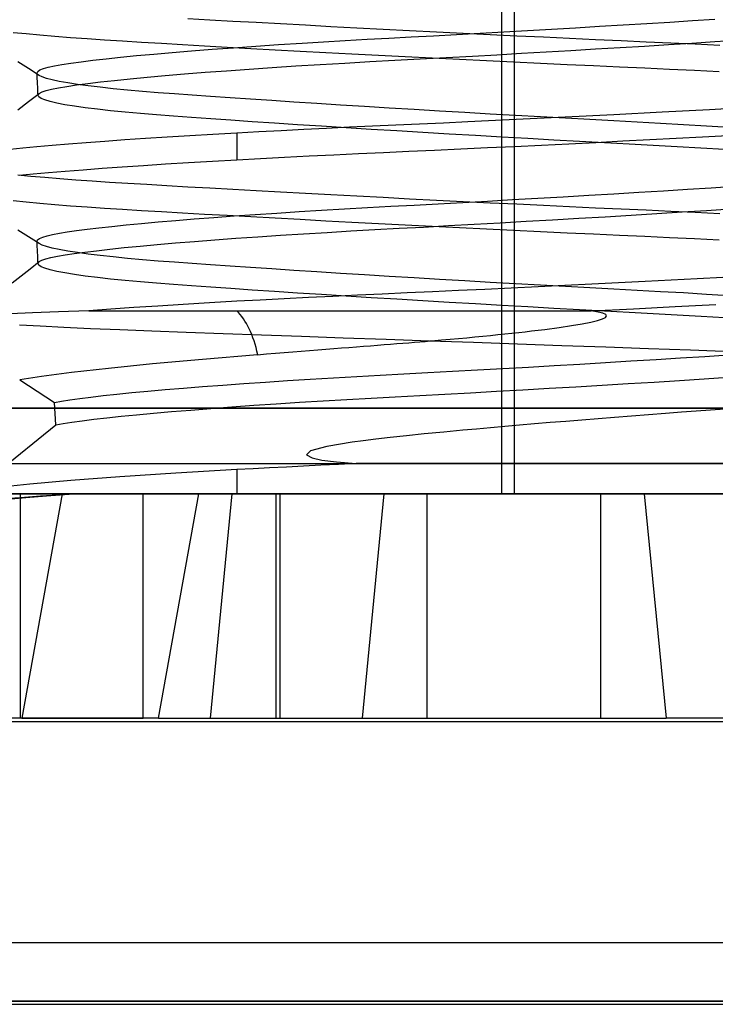
# Model space of a CAD drawing. Units: millimetres. Extents: x -61 to 59, y -15 to 60.
# Drawn here: x -25 to -19, y 5 to 14 of the extents above; entities that cross this region are included whole.
import ezdxf

# ---------------------------------------------------------------- set-up
doc = ezdxf.new("R2010")
doc.units = ezdxf.units.MM
doc.layers.add('MAIN-1', color=7, linetype='Continuous')
doc.layers.add('MAIN-2', color=7, linetype='Continuous')

msp = doc.modelspace()

# ---------------------------------------------------------------- linework, layer by layer
at = {"layer": 'MAIN-1'}
for p, q in [((-47.5667, 4.9753), (45.4203, 4.9753)), ((-46.8037, 4.9487), (44.6572, 4.9487))]:
    msp.add_line(p, q, dxfattribs=at)
at = {"layer": 'MAIN-2'}
for p, q in [((-21.1857, 17.7545), (-21.1857, 9.4995)), ((-21.0732, 17.7545), (-21.0732, 9.4995)), ((-21.0732, 17.7545), (-21.0732, 9.4995)), ((-23.9783, 13.7364), (-23.7828, 13.7252)), ((-23.7828, 13.7252), (-23.5799, 13.7137)), ((-23.5799, 13.7137), (-23.37, 13.7021)), ((-23.37, 13.7021), (-23.1538, 13.6902)), ((-20.1008, 13.679), (-19.8915, 13.6917)), ((-19.8915, 13.6917), (-19.6852, 13.7044)), ((-19.6852, 13.7044), (-19.4829, 13.7171)), ((-19.4829, 13.7171), (-19.2852, 13.7296)), ((-25.4204, 13.5979), (-25.5347, 13.6097)), ((-23.1538, 13.6902), (-22.932, 13.6782)), ((-22.932, 13.6782), (-22.7053, 13.6662)), ((-22.7053, 13.6662), (-22.4744, 13.6541)), ((-22.4744, 13.6541), (-22.2402, 13.642)), ((-22.2402, 13.642), (-22.0036, 13.6299)), ((-22.0036, 13.6299), (-21.7652, 13.6179)), ((-21.7652, 13.6179), (-21.5261, 13.606)), ((-21.5847, 13.5936), (-21.3764, 13.6051)), ((-21.5261, 13.606), (-21.287, 13.5943)), ((-21.3764, 13.6051), (-21.1656, 13.6169)), ((-21.1656, 13.6169), (-20.953, 13.6289)), ((-20.953, 13.6289), (-20.7394, 13.6412)), ((-20.7394, 13.6412), (-20.5256, 13.6537)), ((-20.5256, 13.6537), (-20.3125, 13.6663)), ((-20.3125, 13.6663), (-20.1008, 13.679)), ((-25.2968, 13.5864), (-25.4204, 13.5979)), ((-25.1645, 13.5751), (-25.2968, 13.5864)), ((-25.0242, 13.5641), (-25.1645, 13.5751)), ((-24.8764, 13.5535), (-25.0242, 13.5641)), ((-24.7221, 13.5432), (-24.8764, 13.5535)), ((-24.5615, 13.5332), (-24.7221, 13.5432)), ((-24.3924, 13.5229), (-24.5615, 13.5332)), ((-24.2142, 13.5124), (-24.3924, 13.5229)), ((-23.1705, 13.5033), (-22.9612, 13.5167)), ((-22.9612, 13.5167), (-22.7706, 13.5283)), ((-22.7706, 13.5283), (-22.5777, 13.5396)), ((-22.5777, 13.5396), (-22.3831, 13.5506)), ((-22.3831, 13.5506), (-22.1877, 13.5612)), ((-22.1877, 13.5612), (-21.9909, 13.5716)), ((-21.9909, 13.5716), (-21.7897, 13.5824)), ((-21.7897, 13.5824), (-21.5847, 13.5936)), ((-21.287, 13.5943), (-21.0488, 13.5828)), ((-21.0488, 13.5828), (-20.8122, 13.5715)), ((-20.8122, 13.5715), (-20.578, 13.5605)), ((-20.578, 13.5605), (-20.347, 13.5498)), ((-20.347, 13.5498), (-20.1199, 13.5394)), ((-20.1199, 13.5394), (-19.8972, 13.5293)), ((-19.8972, 13.5293), (-19.6778, 13.5194)), ((-19.6986, 13.5037), (-19.4898, 13.5168)), ((-19.6778, 13.5194), (-19.4589, 13.5091)), ((-19.4898, 13.5168), (-19.2858, 13.5297)), ((-19.2858, 13.5297), (-19.0877, 13.5426)), ((-24.2838, 13.419), (-24.1202, 13.4332)), ((-24.0273, 13.5015), (-24.2142, 13.5124)), ((-24.1202, 13.4332), (-23.9466, 13.4474)), ((-23.8321, 13.4903), (-24.0273, 13.5015)), ((-23.9466, 13.4474), (-23.7639, 13.4616)), ((-23.6291, 13.4788), (-23.8321, 13.4903)), ((-23.7639, 13.4616), (-23.573, 13.4757)), ((-23.4188, 13.4671), (-23.6291, 13.4788)), ((-23.573, 13.4757), (-23.3748, 13.4896)), ((-23.2019, 13.4552), (-23.4188, 13.4671)), ((-23.3748, 13.4896), (-23.1705, 13.5033)), ((-22.979, 13.4432), (-23.2019, 13.4552)), ((-22.7509, 13.431), (-22.979, 13.4432)), ((-22.5184, 13.4188), (-22.7509, 13.431)), ((-21.007, 13.4258), (-20.7869, 13.4384)), ((-20.7869, 13.4384), (-20.5664, 13.4512)), ((-20.5664, 13.4512), (-20.3464, 13.4642)), ((-20.3464, 13.4642), (-20.1279, 13.4774)), ((-20.1279, 13.4774), (-19.9116, 13.4905)), ((-19.9116, 13.4905), (-19.6986, 13.5037)), ((-19.4589, 13.5091), (-19.2411, 13.4985)), ((-25.3995, 13.2889), (-25.4936, 13.3486)), ((-25.022, 13.338), (-24.9299, 13.3507)), ((-24.9299, 13.3507), (-24.8251, 13.3638)), ((-24.8251, 13.3638), (-24.7078, 13.3772)), ((-24.7078, 13.3772), (-24.5782, 13.3909)), ((-24.5782, 13.3909), (-24.4367, 13.4049)), ((-24.4367, 13.4049), (-24.2838, 13.419)), ((-22.5798, 13.3393), (-22.358, 13.3518)), ((-22.2822, 13.4065), (-22.5184, 13.4188)), ((-22.358, 13.3518), (-22.1352, 13.3638)), ((-22.0432, 13.3943), (-22.2822, 13.4065)), ((-22.1352, 13.3638), (-21.9095, 13.3758)), ((-21.8024, 13.3821), (-22.0432, 13.3943)), ((-21.9095, 13.3758), (-21.6783, 13.3883)), ((-21.5605, 13.3701), (-21.8024, 13.3821)), ((-21.6783, 13.3883), (-21.4425, 13.4013)), ((-21.3185, 13.3582), (-21.5605, 13.3701)), ((-21.4425, 13.4013), (-21.2258, 13.4134)), ((-21.0771, 13.3464), (-21.3185, 13.3582)), ((-21.2258, 13.4134), (-21.007, 13.4258)), ((-20.8373, 13.335), (-21.0771, 13.3464)), ((-25.3054, 13.2291), (-25.3995, 13.2889)), ((-25.3232, 13.2508), (-25.3172, 13.2643)), ((-25.3172, 13.2643), (-25.2982, 13.2773)), ((-25.2982, 13.2773), (-25.2666, 13.29)), ((-25.2666, 13.29), (-25.223, 13.3023)), ((-25.223, 13.3023), (-25.168, 13.314)), ((-25.168, 13.314), (-25.1013, 13.3258)), ((-25.1013, 13.3258), (-25.022, 13.338)), ((-24.0082, 13.2418), (-23.8254, 13.2564)), ((-23.8254, 13.2564), (-23.6338, 13.2708)), ((-23.6338, 13.2708), (-23.4342, 13.2851)), ((-23.4342, 13.2851), (-23.2279, 13.2991)), ((-23.2279, 13.2991), (-23.0159, 13.3129)), ((-23.0159, 13.3129), (-22.7995, 13.3263)), ((-22.7995, 13.3263), (-22.5798, 13.3393)), ((-20.5998, 13.3237), (-20.8373, 13.335)), ((-20.3654, 13.3128), (-20.5998, 13.3237)), ((-20.1349, 13.3022), (-20.3654, 13.3128)), ((-19.9088, 13.2919), (-20.1349, 13.3022)), ((-19.6871, 13.2819), (-19.9088, 13.2919)), ((-19.4665, 13.2716), (-19.6871, 13.2819)), ((-19.2469, 13.261), (-19.4665, 13.2716)), ((-25.3226, 13.2472), (-25.3232, 13.2508)), ((-25.322, 13.2258), (-25.3232, 13.2508)), ((-25.321, 13.2437), (-25.3226, 13.2472)), ((-25.3208, 13.2008), (-25.322, 13.2258)), ((-25.3185, 13.24), (-25.321, 13.2437)), ((-25.3197, 13.1758), (-25.3208, 13.2008)), ((-25.3185, 13.1508), (-25.3197, 13.1758)), ((-25.3151, 13.2364), (-25.3185, 13.24)), ((-25.3107, 13.2328), (-25.3151, 13.2364)), ((-25.3054, 13.2291), (-25.3107, 13.2328)), ((-25.2785, 13.2158), (-25.3054, 13.2291)), ((-25.2394, 13.2024), (-25.2785, 13.2158)), ((-25.1881, 13.1889), (-25.2394, 13.2024)), ((-25.1249, 13.1755), (-25.1881, 13.1889)), ((-25.05, 13.1621), (-25.1249, 13.1755)), ((-24.8718, 13.157), (-24.7587, 13.1705)), ((-24.7587, 13.1705), (-24.6327, 13.1844)), ((-24.6327, 13.1844), (-24.494, 13.1985)), ((-24.494, 13.1985), (-24.3433, 13.2128)), ((-24.3433, 13.2128), (-24.1811, 13.2273)), ((-24.1811, 13.2273), (-24.0082, 13.2418)), ((-25.3173, 13.1258), (-25.3185, 13.1508)), ((-25.3161, 13.1008), (-25.3173, 13.1258)), ((-25.3149, 13.0757), (-25.3161, 13.1008)), ((-25.3027, 13.0687), (-25.2788, 13.0819)), ((-25.2788, 13.0819), (-25.242, 13.0947)), ((-25.242, 13.0947), (-25.1929, 13.107)), ((-25.1929, 13.107), (-25.132, 13.1189)), ((-25.132, 13.1189), (-25.0585, 13.1311)), ((-25.0585, 13.1311), (-24.9718, 13.1438)), ((-24.9639, 13.1488), (-25.05, 13.1621)), ((-24.9718, 13.1438), (-24.8718, 13.157)), ((-24.8671, 13.1357), (-24.9639, 13.1488)), ((-24.76, 13.1228), (-24.8671, 13.1357)), ((-24.6435, 13.1102), (-24.76, 13.1228)), ((-24.5181, 13.0979), (-24.6435, 13.1102)), ((-24.3847, 13.0859), (-24.5181, 13.0979)), ((-24.244, 13.0744), (-24.3847, 13.0859)), ((-25.493, 12.9209), (-25.3979, 12.9948)), ((-25.3979, 12.9948), (-25.3027, 13.0687)), ((-25.3137, 13.0507), (-25.3149, 13.0757)), ((-25.3137, 13.0507), (-25.3135, 13.0538)), ((-25.3066, 13.0372), (-25.3137, 13.0507)), ((-25.3135, 13.0538), (-25.3127, 13.0568)), ((-25.3127, 13.0568), (-25.3112, 13.0598)), ((-25.3112, 13.0598), (-25.309, 13.0628)), ((-25.309, 13.0628), (-25.3062, 13.0657)), ((-25.2863, 13.0235), (-25.3066, 13.0372)), ((-25.3062, 13.0657), (-25.3027, 13.0687)), ((-25.2529, 13.0096), (-25.2863, 13.0235)), ((-25.2062, 12.9956), (-25.2529, 13.0096)), ((-25.1466, 12.9816), (-25.2062, 12.9956)), ((-24.0969, 13.0633), (-24.244, 13.0744)), ((-23.9418, 13.0522), (-24.0969, 13.0633)), ((-23.7773, 13.0406), (-23.9418, 13.0522)), ((-23.6038, 13.0287), (-23.7773, 13.0406)), ((-23.4218, 13.0163), (-23.6038, 13.0287)), ((-23.2316, 13.0037), (-23.4218, 13.0163)), ((-23.0341, 12.9908), (-23.2316, 13.0037)), ((-22.8299, 12.9776), (-23.0341, 12.9908)), ((-25.0742, 12.9676), (-25.1466, 12.9816)), ((-24.9896, 12.9538), (-25.0742, 12.9676)), ((-24.8931, 12.9401), (-24.9896, 12.9538)), ((-24.7854, 12.9266), (-24.8931, 12.9401)), ((-24.6672, 12.9134), (-24.7854, 12.9266)), ((-24.5393, 12.9005), (-24.6672, 12.9134)), ((-22.6198, 12.9643), (-22.8299, 12.9776)), ((-22.4047, 12.9509), (-22.6198, 12.9643)), ((-22.1854, 12.9374), (-22.4047, 12.9509)), ((-21.9629, 12.924), (-22.1854, 12.9374)), ((-21.7382, 12.9106), (-21.9629, 12.924)), ((-21.5122, 12.8973), (-21.7382, 12.9106)), ((-19.3322, 12.922), (-19.7525, 12.8999)), ((-18.9268, 12.9438), (-19.3322, 12.922)), ((-24.4025, 12.8881), (-24.5393, 12.9005)), ((-24.2578, 12.876), (-24.4025, 12.8881)), ((-24.106, 12.8645), (-24.2578, 12.876)), ((-23.9458, 12.8529), (-24.106, 12.8645)), ((-23.7755, 12.8409), (-23.9458, 12.8529)), ((-23.5954, 12.8284), (-23.7755, 12.8409)), ((-23.4061, 12.8155), (-23.5954, 12.8284)), ((-23.2081, 12.8024), (-23.4061, 12.8155)), ((-21.484, 12.8144), (-21.7015, 12.8043)), ((-21.2861, 12.8842), (-21.5122, 12.8973)), ((-21.0537, 12.8349), (-21.484, 12.8144)), ((-21.0606, 12.8714), (-21.2861, 12.8842)), ((-20.8368, 12.8588), (-21.0606, 12.8714)), ((-20.6183, 12.8561), (-21.0537, 12.8349)), ((-20.6156, 12.8465), (-20.8368, 12.8588)), ((-20.1829, 12.8779), (-20.6183, 12.8561)), ((-20.3978, 12.8346), (-20.6156, 12.8465)), ((-20.1842, 12.8232), (-20.3978, 12.8346)), ((-19.9755, 12.8121), (-20.1842, 12.8232)), ((-19.7525, 12.8999), (-20.1829, 12.8779)), ((-23.1484, 12.7362), (-23.3475, 12.7257)), ((-23.0022, 12.7889), (-23.2081, 12.8024)), ((-22.9468, 12.7465), (-23.1484, 12.7362)), ((-22.7892, 12.7752), (-23.0022, 12.7889)), ((-22.7433, 12.7565), (-22.9468, 12.7465)), ((-22.57, 12.7613), (-22.7892, 12.7752)), ((-22.5386, 12.7662), (-22.7433, 12.7565)), ((-22.3456, 12.7473), (-22.57, 12.7613)), ((-22.3333, 12.7756), (-22.5386, 12.7662)), ((-22.117, 12.7333), (-22.3456, 12.7473)), ((-22.1266, 12.7848), (-22.3333, 12.7756)), ((-21.9159, 12.7944), (-22.1266, 12.7848)), ((-21.8853, 12.7193), (-22.117, 12.7333)), ((-21.7015, 12.8043), (-21.9159, 12.7944)), ((-19.7688, 12.8009), (-19.9755, 12.8121)), ((-19.5629, 12.7893), (-19.7688, 12.8009)), ((-19.3589, 12.7773), (-19.5629, 12.7893)), ((-19.1576, 12.7649), (-19.3589, 12.7773)), ((-24.7181, 12.6407), (-24.8852, 12.6282)), ((-24.5416, 12.6532), (-24.7181, 12.6407)), ((-24.3565, 12.6658), (-24.5416, 12.6532)), ((-24.1632, 12.6783), (-24.3565, 12.6658)), ((-23.9628, 12.6907), (-24.1632, 12.6783)), ((-23.7559, 12.7029), (-23.9628, 12.6907)), ((-23.5435, 12.715), (-23.7559, 12.7029)), ((-23.3475, 12.7257), (-23.5435, 12.715)), ((-23.5435, 12.715), (-23.5435, 12.4773)), ((-21.6515, 12.7055), (-21.8853, 12.7193)), ((-21.4169, 12.6917), (-21.6515, 12.7055)), ((-21.1824, 12.6782), (-21.4169, 12.6917)), ((-20.9492, 12.665), (-21.1824, 12.6782)), ((-20.7184, 12.6521), (-20.9492, 12.665)), ((-20.4908, 12.6396), (-20.7184, 12.6521)), ((-20.2674, 12.6275), (-20.4908, 12.6396)), ((-20.3441, 12.6321), (-20.1032, 12.6443)), ((-20.1032, 12.6443), (-19.8643, 12.6565)), ((-19.8643, 12.6565), (-19.6281, 12.6688)), ((-19.6281, 12.6688), (-19.3955, 12.681)), ((-19.3955, 12.681), (-19.1674, 12.6932)), ((-25.4492, 12.5795), (-25.5623, 12.5679)), ((-25.3246, 12.5914), (-25.4492, 12.5795)), ((-25.1889, 12.6035), (-25.3246, 12.5914)), ((-25.0423, 12.6157), (-25.1889, 12.6035)), ((-24.8852, 12.6282), (-25.0423, 12.6157)), ((-22.2376, 12.5419), (-22.0116, 12.5522)), ((-22.0116, 12.5522), (-21.781, 12.5628)), ((-21.781, 12.5628), (-21.5466, 12.5737)), ((-21.5466, 12.5737), (-21.3091, 12.585)), ((-21.3091, 12.585), (-21.0693, 12.5964)), ((-21.0693, 12.5964), (-20.828, 12.6082)), ((-20.828, 12.6082), (-20.5859, 12.6201)), ((-20.5859, 12.6201), (-20.3441, 12.6321)), ((-20.049, 12.6158), (-20.2674, 12.6275)), ((-19.8342, 12.6043), (-20.049, 12.6158)), ((-19.6201, 12.5923), (-19.8342, 12.6043)), ((-19.4077, 12.5799), (-19.6201, 12.5923)), ((-19.1981, 12.5671), (-19.4077, 12.5799)), ((-23.9727, 12.4525), (-23.761, 12.465)), ((-23.761, 12.465), (-23.5435, 12.4773)), ((-23.5435, 12.4773), (-23.3321, 12.4888)), ((-23.3321, 12.4888), (-23.1172, 12.5001)), ((-23.1172, 12.5001), (-22.8995, 12.511)), ((-22.8995, 12.511), (-22.68, 12.5216)), ((-22.68, 12.5216), (-22.4593, 12.5319)), ((-22.4593, 12.5319), (-22.2376, 12.5419)), ((-25.2209, 12.363), (-25.0728, 12.3756)), ((-25.0728, 12.3756), (-24.9135, 12.3884)), ((-24.9135, 12.3884), (-24.7437, 12.4012)), ((-24.7437, 12.4012), (-24.564, 12.4141)), ((-24.564, 12.4141), (-24.3751, 12.4269)), ((-24.3751, 12.4269), (-24.1777, 12.4398)), ((-24.1777, 12.4398), (-23.9727, 12.4525)), ((-25.4939, 12.343), (-25.3777, 12.3315)), ((-25.4824, 12.3384), (-25.3576, 12.3506)), ((-25.3777, 12.3315), (-25.2526, 12.3203)), ((-25.3576, 12.3506), (-25.2209, 12.363)), ((-25.2526, 12.3203), (-25.1192, 12.3093)), ((-25.1192, 12.3093), (-24.9783, 12.2986)), ((-24.9783, 12.2986), (-24.8304, 12.2882)), ((-24.8304, 12.2882), (-24.6764, 12.2782)), ((-24.6764, 12.2782), (-24.5151, 12.2683)), ((-24.5151, 12.2683), (-24.3448, 12.258)), ((-24.3448, 12.258), (-24.1658, 12.2473)), ((-24.1658, 12.2473), (-23.9783, 12.2364)), ((-23.9783, 12.2364), (-23.7828, 12.2252)), ((-23.7828, 12.2252), (-23.5799, 12.2137)), ((-23.5799, 12.2137), (-23.37, 12.2021)), ((-23.37, 12.2021), (-23.1538, 12.1902)), ((-19.9611, 12.1874), (-19.7418, 12.2009)), ((-19.7418, 12.2009), (-19.5266, 12.2143)), ((-19.5266, 12.2143), (-19.3165, 12.2276)), ((-19.3165, 12.2276), (-19.1123, 12.2408)), ((-23.1538, 12.1902), (-22.932, 12.1782)), ((-22.932, 12.1782), (-22.7053, 12.1662)), ((-22.7053, 12.1662), (-22.4744, 12.1541)), ((-22.4744, 12.1541), (-22.2402, 12.142)), ((-22.2402, 12.142), (-22.0036, 12.1299)), ((-22.0036, 12.1299), (-21.7652, 12.1179)), ((-21.7652, 12.1179), (-21.5261, 12.106)), ((-21.3096, 12.1088), (-21.0858, 12.1214)), ((-21.0858, 12.1214), (-20.8604, 12.1342)), ((-20.8604, 12.1342), (-20.6342, 12.1473)), ((-20.6342, 12.1473), (-20.4083, 12.1606)), ((-20.4083, 12.1606), (-20.1836, 12.174)), ((-20.1836, 12.174), (-19.9611, 12.1874)), ((-25.4204, 12.0979), (-25.5347, 12.1097)), ((-25.2968, 12.0864), (-25.4204, 12.0979)), ((-25.1645, 12.0751), (-25.2968, 12.0864)), ((-25.0242, 12.0641), (-25.1645, 12.0751)), ((-24.8764, 12.0535), (-25.0242, 12.0641)), ((-24.7221, 12.0432), (-24.8764, 12.0535)), ((-24.5615, 12.0332), (-24.7221, 12.0432)), ((-24.3924, 12.0229), (-24.5615, 12.0332)), ((-22.9888, 12.0149), (-22.7875, 12.0273)), ((-22.7875, 12.0273), (-22.5835, 12.0393)), ((-22.5835, 12.0393), (-22.3777, 12.0509)), ((-22.3777, 12.0509), (-22.1709, 12.0621)), ((-22.1709, 12.0621), (-21.9622, 12.0732)), ((-21.9622, 12.0732), (-21.7486, 12.0846)), ((-21.7486, 12.0846), (-21.5308, 12.0965)), ((-21.5308, 12.0965), (-21.3096, 12.1088)), ((-21.5261, 12.106), (-21.287, 12.0943)), ((-21.287, 12.0943), (-21.0488, 12.0828)), ((-21.0488, 12.0828), (-20.8122, 12.0715)), ((-20.8122, 12.0715), (-20.578, 12.0605)), ((-20.578, 12.0605), (-20.347, 12.0498)), ((-20.347, 12.0498), (-20.1199, 12.0394)), ((-20.1199, 12.0394), (-19.8972, 12.0293)), ((-19.8972, 12.0293), (-19.6778, 12.0194)), ((-19.5766, 12.0113), (-19.3574, 12.0252)), ((-19.3574, 12.0252), (-19.1444, 12.0389)), ((-24.2142, 12.0124), (-24.3924, 12.0229)), ((-24.0273, 12.0015), (-24.2142, 12.0124)), ((-24.0876, 11.9359), (-23.9218, 11.9494)), ((-23.8321, 11.9903), (-24.0273, 12.0015)), ((-23.9218, 11.9494), (-23.748, 11.9628)), ((-23.6291, 11.9788), (-23.8321, 11.9903)), ((-23.748, 11.9628), (-23.5669, 11.9762)), ((-23.4188, 11.9671), (-23.6291, 11.9788)), ((-23.5669, 11.9762), (-23.3795, 11.9893)), ((-23.2019, 11.9552), (-23.4188, 11.9671)), ((-23.3795, 11.9893), (-23.1864, 12.0023)), ((-22.979, 11.9432), (-23.2019, 11.9552)), ((-23.1864, 12.0023), (-22.9888, 12.0149)), ((-22.7509, 11.931), (-22.979, 11.9432)), ((-20.9643, 11.9282), (-20.7298, 11.9417)), ((-20.7298, 11.9417), (-20.4951, 11.9554)), ((-20.4951, 11.9554), (-20.2614, 11.9693)), ((-20.2614, 11.9693), (-20.0296, 11.9833)), ((-20.0296, 11.9833), (-19.801, 11.9973)), ((-19.801, 11.9973), (-19.5766, 12.0113)), ((-19.6778, 12.0194), (-19.4589, 12.0091)), ((-19.4589, 12.0091), (-19.2411, 11.9985)), ((-25.3995, 11.7889), (-25.4936, 11.8486)), ((-24.9711, 11.8452), (-24.8775, 11.8574)), ((-24.8775, 11.8574), (-24.7725, 11.8699)), ((-24.7725, 11.8699), (-24.6564, 11.8828)), ((-24.6564, 11.8828), (-24.5294, 11.8958)), ((-24.5294, 11.8958), (-24.392, 11.9091)), ((-24.392, 11.9091), (-24.2445, 11.9225)), ((-24.2445, 11.9225), (-24.0876, 11.9359)), ((-22.5184, 11.9188), (-22.7509, 11.931)), ((-22.5266, 11.8423), (-22.3126, 11.8543)), ((-22.2822, 11.9065), (-22.5184, 11.9188)), ((-22.3126, 11.8543), (-22.0977, 11.8658)), ((-22.0432, 11.8943), (-22.2822, 11.9065)), ((-22.0977, 11.8658), (-21.8793, 11.8775)), ((-21.8024, 11.8821), (-22.0432, 11.8943)), ((-21.8793, 11.8775), (-21.6559, 11.8895)), ((-21.5605, 11.8701), (-21.8024, 11.8821)), ((-21.6559, 11.8895), (-21.4283, 11.9021)), ((-21.3185, 11.8582), (-21.5605, 11.8701)), ((-21.4283, 11.9021), (-21.1975, 11.915)), ((-21.0771, 11.8464), (-21.3185, 11.8582)), ((-21.1975, 11.915), (-20.9643, 11.9282)), ((-25.3054, 11.7291), (-25.3995, 11.7889)), ((-25.3232, 11.7508), (-25.3179, 11.7635)), ((-25.3179, 11.7635), (-25.3009, 11.7759)), ((-25.3009, 11.7759), (-25.2726, 11.788)), ((-25.2726, 11.788), (-25.2334, 11.7997)), ((-25.2334, 11.7997), (-25.1839, 11.8109)), ((-25.1839, 11.8109), (-25.1242, 11.8219)), ((-25.1242, 11.8219), (-25.0534, 11.8333)), ((-25.0534, 11.8333), (-24.9711, 11.8452)), ((-23.9192, 11.749), (-23.7388, 11.763)), ((-23.7388, 11.763), (-23.5506, 11.7768)), ((-23.5506, 11.7768), (-23.3555, 11.7905)), ((-23.3555, 11.7905), (-23.1545, 11.804)), ((-23.1545, 11.804), (-22.9486, 11.8171)), ((-22.9486, 11.8171), (-22.739, 11.8299)), ((-22.739, 11.8299), (-22.5266, 11.8423)), ((-20.8373, 11.835), (-21.0771, 11.8464)), ((-20.5998, 11.8237), (-20.8373, 11.835)), ((-20.3654, 11.8128), (-20.5998, 11.8237)), ((-20.1349, 11.8022), (-20.3654, 11.8128)), ((-19.9088, 11.7919), (-20.1349, 11.8022)), ((-19.6871, 11.7819), (-19.9088, 11.7919)), ((-19.4665, 11.7716), (-19.6871, 11.7819)), ((-19.2469, 11.761), (-19.4665, 11.7716)), ((-25.3226, 11.7472), (-25.3232, 11.7508)), ((-25.322, 11.7258), (-25.3232, 11.7508)), ((-25.321, 11.7437), (-25.3226, 11.7472)), ((-25.3208, 11.7008), (-25.322, 11.7258)), ((-25.3185, 11.74), (-25.321, 11.7437)), ((-25.3197, 11.6758), (-25.3208, 11.7008)), ((-25.3185, 11.6508), (-25.3197, 11.6758)), ((-25.3151, 11.7364), (-25.3185, 11.74)), ((-25.3107, 11.7328), (-25.3151, 11.7364)), ((-25.3054, 11.7291), (-25.3107, 11.7328)), ((-25.2785, 11.7158), (-25.3054, 11.7291)), ((-25.2394, 11.7024), (-25.2785, 11.7158)), ((-25.1881, 11.6889), (-25.2394, 11.7024)), ((-25.1249, 11.6755), (-25.1881, 11.6889)), ((-25.05, 11.6621), (-25.1249, 11.6755)), ((-24.7928, 11.6665), (-24.6751, 11.6798)), ((-24.6751, 11.6798), (-24.5456, 11.6934)), ((-24.5456, 11.6934), (-24.4047, 11.7071)), ((-24.4047, 11.7071), (-24.2529, 11.721)), ((-24.2529, 11.721), (-24.0908, 11.735)), ((-24.0908, 11.735), (-23.9192, 11.749)), ((-25.3173, 11.6258), (-25.3185, 11.6508)), ((-25.3161, 11.6008), (-25.3173, 11.6258)), ((-25.3149, 11.5757), (-25.3161, 11.6008)), ((-25.2799, 11.5814), (-25.2451, 11.5938)), ((-25.2451, 11.5938), (-25.1988, 11.6057)), ((-25.1988, 11.6057), (-25.1416, 11.6172)), ((-25.1416, 11.6172), (-25.0728, 11.6289)), ((-25.0728, 11.6289), (-24.9917, 11.641)), ((-24.9639, 11.6488), (-25.05, 11.6621)), ((-24.9917, 11.641), (-24.8984, 11.6536)), ((-24.8671, 11.6357), (-24.9639, 11.6488)), ((-24.8984, 11.6536), (-24.7928, 11.6665)), ((-24.76, 11.6228), (-24.8671, 11.6357)), ((-24.6435, 11.6102), (-24.76, 11.6228)), ((-24.5181, 11.5979), (-24.6435, 11.6102)), ((-24.3847, 11.5859), (-24.5181, 11.5979)), ((-24.244, 11.5744), (-24.3847, 11.5859)), ((-25.4648, 11.4428), (-25.3838, 11.5058)), ((-25.3838, 11.5058), (-25.3027, 11.5687)), ((-25.3137, 11.5507), (-25.3149, 11.5757)), ((-25.3137, 11.5507), (-25.3135, 11.5538)), ((-25.3066, 11.5372), (-25.3137, 11.5507)), ((-25.3135, 11.5538), (-25.3127, 11.5568)), ((-25.3127, 11.5568), (-25.3112, 11.5598)), ((-25.3112, 11.5598), (-25.309, 11.5628)), ((-25.309, 11.5628), (-25.3062, 11.5657)), ((-25.2863, 11.5235), (-25.3066, 11.5372)), ((-25.3062, 11.5657), (-25.3027, 11.5687)), ((-25.3027, 11.5687), (-25.2799, 11.5814)), ((-25.2529, 11.5096), (-25.2863, 11.5235)), ((-25.2062, 11.4956), (-25.2529, 11.5096)), ((-24.0969, 11.5633), (-24.244, 11.5744)), ((-23.9418, 11.5522), (-24.0969, 11.5633)), ((-23.7773, 11.5406), (-23.9418, 11.5522)), ((-23.6038, 11.5287), (-23.7773, 11.5406)), ((-23.4218, 11.5163), (-23.6038, 11.5287)), ((-23.2316, 11.5037), (-23.4218, 11.5163)), ((-23.0341, 11.4908), (-23.2316, 11.5037)), ((-25.5459, 11.3799), (-25.4648, 11.4428)), ((-25.1466, 11.4816), (-25.2062, 11.4956)), ((-25.0742, 11.4676), (-25.1466, 11.4816)), ((-24.9895, 11.4538), (-25.0742, 11.4676)), ((-24.893, 11.4401), (-24.9895, 11.4538)), ((-24.7853, 11.4266), (-24.893, 11.4401)), ((-24.6671, 11.4134), (-24.7853, 11.4266)), ((-24.5392, 11.4005), (-24.6671, 11.4134)), ((-22.8299, 11.4776), (-23.0341, 11.4908)), ((-22.6198, 11.4643), (-22.8299, 11.4776)), ((-22.4047, 11.4509), (-22.6198, 11.4643)), ((-22.1854, 11.4374), (-22.4047, 11.4509)), ((-21.9629, 11.424), (-22.1854, 11.4374)), ((-21.7382, 11.4106), (-21.9629, 11.424)), ((-21.5122, 11.3973), (-21.7382, 11.4106)), ((-19.4412, 11.4162), (-19.672, 11.4041)), ((-19.2145, 11.4282), (-19.4412, 11.4162)), ((-24.4025, 11.3881), (-24.5392, 11.4005)), ((-24.2577, 11.376), (-24.4025, 11.3881)), ((-24.1059, 11.3645), (-24.2577, 11.376)), ((-23.9457, 11.3529), (-24.1059, 11.3645)), ((-23.7754, 11.3409), (-23.9457, 11.3529)), ((-23.5953, 11.3284), (-23.7754, 11.3409)), ((-23.4059, 11.3155), (-23.5953, 11.3284)), ((-21.2861, 11.3842), (-21.5122, 11.3973)), ((-21.0977, 11.3328), (-21.3343, 11.3215)), ((-21.0606, 11.3714), (-21.2861, 11.3842)), ((-20.8594, 11.3443), (-21.0977, 11.3328)), ((-20.8368, 11.3588), (-21.0606, 11.3714)), ((-20.6203, 11.356), (-20.8594, 11.3443)), ((-20.6156, 11.3465), (-20.8368, 11.3588)), ((-20.3812, 11.3679), (-20.6203, 11.356)), ((-20.3978, 11.3346), (-20.6156, 11.3465)), ((-20.1842, 11.3232), (-20.3978, 11.3346)), ((-20.1429, 11.3799), (-20.3812, 11.3679)), ((-19.9755, 11.3121), (-20.1842, 11.3232)), ((-19.9062, 11.392), (-20.1429, 11.3799)), ((-19.672, 11.4041), (-19.9062, 11.392)), ((-23.2079, 11.3023), (-23.4059, 11.3155)), ((-23.121, 11.2376), (-23.334, 11.2264)), ((-23.002, 11.2889), (-23.2079, 11.3023)), ((-22.9053, 11.2485), (-23.121, 11.2376)), ((-22.789, 11.2752), (-23.002, 11.2889)), ((-22.6876, 11.2591), (-22.9053, 11.2485)), ((-22.5698, 11.2613), (-22.789, 11.2752)), ((-22.4687, 11.2694), (-22.6876, 11.2591)), ((-22.3454, 11.2473), (-22.5698, 11.2613)), ((-22.2493, 11.2793), (-22.4687, 11.2694)), ((-22.1168, 11.2333), (-22.3454, 11.2473)), ((-22.0266, 11.2894), (-22.2493, 11.2793)), ((-21.7994, 11.2998), (-22.0266, 11.2894)), ((-21.5684, 11.3105), (-21.7994, 11.2998)), ((-21.3343, 11.3215), (-21.5684, 11.3105)), ((-19.7688, 11.3009), (-19.9755, 11.3121)), ((-19.5629, 11.2893), (-19.7688, 11.3009)), ((-19.3589, 11.2773), (-19.5629, 11.2893)), ((-19.1576, 11.2649), (-19.3589, 11.2773)), ((-24.462, 11.1587), (-24.667, 11.1444)), ((-24.2459, 11.173), (-24.462, 11.1587)), ((-24.02, 11.1872), (-24.2459, 11.173)), ((-23.7854, 11.2012), (-24.02, 11.1872)), ((-23.5435, 11.215), (-23.7854, 11.2012)), ((-23.334, 11.2264), (-23.5435, 11.215)), ((-21.8851, 11.2193), (-22.1168, 11.2333)), ((-21.6513, 11.2054), (-21.8851, 11.2193)), ((-21.4166, 11.1917), (-21.6513, 11.2054)), ((-21.1822, 11.1782), (-21.4166, 11.1917)), ((-20.949, 11.165), (-21.1822, 11.1782)), ((-20.7181, 11.1521), (-20.949, 11.165)), ((-20.4905, 11.1395), (-20.7181, 11.1521)), ((-20.3853, 11.1301), (-20.0087, 11.1491)), ((-20.0087, 11.1491), (-19.6376, 11.1683)), ((-19.6376, 11.1683), (-19.2753, 11.1874)), ((-25.3645, 11.1124), (-25.5625, 11.1033)), ((-25.1305, 11.1213), (-25.3645, 11.1124)), ((-24.8601, 11.1301), (-25.1305, 11.1213)), ((-24.667, 11.1444), (-24.8601, 11.1301)), ((-24.8601, 11.1301), (-23.5435, 11.1301)), ((-23.5435, 11.1301), (-20.3853, 11.1301)), ((-20.2671, 11.1275), (-20.4905, 11.1395)), ((-20.3245, 11.1197), (-20.3853, 11.1301)), ((-20.2817, 11.1088), (-20.3245, 11.1197)), ((-20.2861, 11.0584), (-20.2592, 11.0719)), ((-20.2567, 11.0971), (-20.2817, 11.1088)), ((-20.0487, 11.1158), (-20.2671, 11.1275)), ((-20.2592, 11.0719), (-20.2493, 11.0848)), ((-20.2493, 11.0848), (-20.2567, 11.0971)), ((-19.8339, 11.1043), (-20.0487, 11.1158)), ((-19.6198, 11.0923), (-19.8339, 11.1043)), ((-19.4074, 11.0799), (-19.6198, 11.0923)), ((-19.1978, 11.0671), (-19.4074, 11.0799)), ((-25.4795, 11.006), (-25.2966, 10.9951)), ((-25.2966, 10.9951), (-25.0847, 10.9842)), ((-25.0847, 10.9842), (-24.8464, 10.9733)), ((-24.8464, 10.9733), (-24.5852, 10.9628)), ((-20.7979, 10.9653), (-20.6713, 10.9822)), ((-20.6713, 10.9822), (-20.5611, 10.9985)), ((-20.5611, 10.9985), (-20.4674, 11.0143)), ((-20.4674, 11.0143), (-20.3903, 11.0296)), ((-20.3903, 11.0296), (-20.3298, 11.0443)), ((-20.3298, 11.0443), (-20.2861, 11.0584)), ((-24.5852, 10.9628), (-24.3013, 10.9522)), ((-24.3013, 10.9522), (-23.994, 10.9409)), ((-23.994, 10.9409), (-23.6662, 10.9291)), ((-23.6662, 10.9291), (-23.3233, 10.9168)), ((-23.3233, 10.9168), (-22.9666, 10.9041)), ((-22.9666, 10.9041), (-22.5958, 10.8909)), ((-22.5958, 10.8909), (-22.2132, 10.8773)), ((-21.6422, 10.8774), (-21.567, 10.8842)), ((-21.567, 10.8842), (-21.4935, 10.8909)), ((-21.4935, 10.8909), (-21.4219, 10.8977)), ((-21.4219, 10.8977), (-21.3521, 10.9044)), ((-21.3521, 10.9044), (-21.2842, 10.9111)), ((-21.2842, 10.9111), (-21.2182, 10.9178)), ((-21.2182, 10.9178), (-21.1541, 10.9244)), ((-21.1541, 10.9244), (-21.0919, 10.931)), ((-21.0919, 10.931), (-21.0317, 10.9376)), ((-21.0317, 10.9376), (-20.9735, 10.9442)), ((-20.9735, 10.9442), (-20.9172, 10.9508)), ((-20.9172, 10.9508), (-20.7979, 10.9653)), ((-22.6802, 10.7936), (-22.6112, 10.799)), ((-22.6112, 10.799), (-22.5437, 10.8043)), ((-22.5437, 10.8043), (-22.4777, 10.8094)), ((-22.4777, 10.8094), (-22.4134, 10.8145)), ((-22.4134, 10.8145), (-22.3508, 10.8194)), ((-22.3508, 10.8194), (-22.2898, 10.8241)), ((-22.2898, 10.8241), (-22.2305, 10.8288)), ((-22.2305, 10.8288), (-22.1729, 10.8333)), ((-22.2132, 10.8773), (-21.8257, 10.8636)), ((-22.1729, 10.8333), (-22.1172, 10.8378)), ((-22.1172, 10.8378), (-22.0632, 10.8421)), ((-22.0632, 10.8421), (-22.0111, 10.8462)), ((-22.0111, 10.8462), (-21.9609, 10.8503)), ((-21.9609, 10.8503), (-21.9125, 10.8543)), ((-21.9125, 10.8543), (-21.8661, 10.8581)), ((-21.8661, 10.8581), (-21.8215, 10.8618)), ((-21.8257, 10.8636), (-21.4352, 10.8498)), ((-21.8215, 10.8618), (-21.779, 10.8654)), ((-21.779, 10.8654), (-21.7192, 10.8706)), ((-21.7192, 10.8706), (-21.6422, 10.8774)), ((-21.4352, 10.8498), (-21.0413, 10.836)), ((-21.0413, 10.836), (-20.6462, 10.8221)), ((-20.6462, 10.8221), (-20.2566, 10.8086)), ((-20.2566, 10.8086), (-19.8751, 10.7954)), ((-19.8751, 10.7954), (-19.5015, 10.7819)), ((-23.3574, 10.7392), (-23.8497, 10.6971)), ((-23.3574, 10.7392), (-23.2779, 10.7458)), ((-23.2779, 10.7458), (-23.1994, 10.7522)), ((-23.1994, 10.7522), (-23.1218, 10.7585)), ((-23.1218, 10.7585), (-23.0452, 10.7647)), ((-23.0452, 10.7647), (-22.9698, 10.7708)), ((-22.9698, 10.7708), (-22.8955, 10.7767)), ((-22.8955, 10.7767), (-22.8224, 10.7824)), ((-22.8224, 10.7824), (-22.7506, 10.7881)), ((-22.7506, 10.7881), (-22.6802, 10.7936)), ((-19.8084, 10.6968), (-19.5889, 10.7104)), ((-19.5889, 10.7104), (-19.3743, 10.7239)), ((-19.5015, 10.7819), (-19.1372, 10.7674)), ((-19.3743, 10.7239), (-19.1656, 10.7373)), ((-24.2941, 10.6566), (-24.6869, 10.6175)), ((-23.8497, 10.6971), (-24.2941, 10.6566)), ((-21.1731, 10.6164), (-20.945, 10.6294)), ((-20.945, 10.6294), (-20.7159, 10.6426)), ((-20.7159, 10.6426), (-20.4866, 10.656)), ((-20.4866, 10.656), (-20.2582, 10.6695)), ((-20.2582, 10.6695), (-20.0318, 10.6831)), ((-20.0318, 10.6831), (-19.8084, 10.6968)), ((-25.2821, 10.5463), (-25.4775, 10.5145)), ((-25.0171, 10.5807), (-25.2821, 10.5463)), ((-24.6869, 10.6175), (-25.0171, 10.5807)), ((-22.8885, 10.5212), (-22.6829, 10.5335)), ((-22.6829, 10.5335), (-22.475, 10.5455)), ((-22.475, 10.5455), (-22.2657, 10.557)), ((-22.2657, 10.557), (-22.0555, 10.5682)), ((-22.0555, 10.5682), (-21.8411, 10.5797)), ((-21.8411, 10.5797), (-21.622, 10.5915)), ((-21.622, 10.5915), (-21.399, 10.6038)), ((-21.399, 10.6038), (-21.1731, 10.6164)), ((-19.379, 10.5238), (-19.1643, 10.5376)), ((-25.4775, 10.5145), (-25.1684, 10.3139)), ((-24.0195, 10.4416), (-23.8479, 10.4552)), ((-23.8479, 10.4552), (-23.6683, 10.4688)), ((-23.6683, 10.4688), (-23.4817, 10.4822)), ((-23.4817, 10.4822), (-23.2889, 10.4955)), ((-23.2889, 10.4955), (-23.0908, 10.5085)), ((-23.0908, 10.5085), (-22.8885, 10.5212)), ((-20.7598, 10.44), (-20.524, 10.4537)), ((-20.524, 10.4537), (-20.289, 10.4677)), ((-20.289, 10.4677), (-20.0559, 10.4817)), ((-20.0559, 10.4817), (-19.8258, 10.4958)), ((-19.8258, 10.4958), (-19.5998, 10.5098)), ((-19.5998, 10.5098), (-19.379, 10.5238)), ((-24.9424, 10.3491), (-24.8437, 10.3616)), ((-24.8437, 10.3616), (-24.7334, 10.3744)), ((-24.7334, 10.3744), (-24.6118, 10.3875)), ((-24.6118, 10.3875), (-24.4791, 10.4008)), ((-24.4791, 10.4008), (-24.3357, 10.4143)), ((-24.3357, 10.4143), (-24.1823, 10.4279)), ((-24.1823, 10.4279), (-24.0195, 10.4416)), ((-22.3471, 10.3524), (-22.1314, 10.364)), ((-22.1314, 10.364), (-21.9128, 10.3757)), ((-21.9128, 10.3757), (-21.6891, 10.3877)), ((-21.6891, 10.3877), (-21.4609, 10.4003)), ((-21.4609, 10.4003), (-21.2293, 10.4132)), ((-21.2293, 10.4132), (-20.9953, 10.4264)), ((-20.9953, 10.4264), (-20.7598, 10.44)), ((-25.1684, 10.3139), (-25.1047, 10.3252)), ((-25.1567, 10.1144), (-25.1684, 10.3139)), ((-25.1047, 10.3252), (-25.0294, 10.3369)), ((-25.0294, 10.3369), (-24.9424, 10.3491)), ((-23.7745, 10.2603), (-23.5868, 10.2742)), ((-23.5868, 10.2742), (-23.392, 10.288)), ((-23.392, 10.288), (-23.1911, 10.3015)), ((-23.1911, 10.3015), (-22.9851, 10.3148)), ((-22.9851, 10.3148), (-22.775, 10.3278)), ((-22.775, 10.3278), (-22.562, 10.3403)), ((-22.562, 10.3403), (-22.3471, 10.3524)), ((-41.0732, 10.2615), (38.9268, 10.2615)), ((38.9268, 10.2615), (-41.0732, 10.2615)), ((-24.7024, 10.1768), (-24.5748, 10.1904)), ((-24.5748, 10.1904), (-24.4357, 10.2042)), ((-24.4357, 10.2042), (-24.2854, 10.2181)), ((-24.2854, 10.2181), (-24.1247, 10.2321)), ((-24.1247, 10.2321), (-23.9541, 10.2462)), ((-23.9541, 10.2462), (-23.7745, 10.2603)), ((-20.028, 10.1915), (-20.1776, 10.1798)), ((-19.8767, 10.2033), (-20.028, 10.1915)), ((-19.7237, 10.2151), (-19.8767, 10.2033)), ((-19.5814, 10.2259), (-19.7237, 10.2151)), ((-19.4518, 10.2358), (-19.5814, 10.2259)), ((-19.3232, 10.2455), (-19.4518, 10.2358)), ((-19.196, 10.2551), (-19.3232, 10.2455)), ((-25.8957, 9.5159), (-25.1567, 10.1144)), ((-25.1567, 10.1144), (-25.0905, 10.126)), ((-25.0905, 10.126), (-25.012, 10.1381)), ((-25.012, 10.1381), (-24.9211, 10.1506)), ((-24.9211, 10.1506), (-24.8179, 10.1636)), ((-24.8179, 10.1636), (-24.7024, 10.1768)), ((-21.1552, 10.0992), (-21.2832, 10.088)), ((-21.0241, 10.1106), (-21.1552, 10.0992)), ((-20.8899, 10.122), (-21.0241, 10.1106)), ((-20.7527, 10.1334), (-20.8899, 10.122)), ((-20.6128, 10.145), (-20.7527, 10.1334)), ((-20.4702, 10.1565), (-20.6128, 10.145)), ((-20.325, 10.1681), (-20.4702, 10.1565)), ((-20.1776, 10.1798), (-20.325, 10.1681)), ((-22.0325, 10.0165), (-22.1759, 10.001)), ((-21.8738, 10.0327), (-22.0325, 10.0165)), ((-21.6997, 10.0497), (-21.8738, 10.0327)), ((-21.5293, 10.0657), (-21.6997, 10.0497)), ((-21.4079, 10.0768), (-21.5293, 10.0657)), ((-21.2832, 10.088), (-21.4079, 10.0768)), ((-22.7409, 9.9209), (-22.8856, 9.8818)), ((-22.5146, 9.9589), (-22.7409, 9.9209)), ((-22.4168, 9.9723), (-22.5146, 9.9589)), ((-22.304, 9.9863), (-22.4168, 9.9723)), ((-22.1759, 10.001), (-22.304, 9.9863)), ((-22.8856, 9.8818), (-22.923, 9.8457)), ((-22.923, 9.8457), (-22.8714, 9.8185)), ((-26.0732, 9.7689), (-18.603, 9.7689)), ((-22.9486, 9.7458), (-23.1008, 9.7381)), ((-22.7944, 9.7535), (-22.9486, 9.7458)), ((-22.8714, 9.8185), (-22.7849, 9.8004)), ((-22.6382, 9.7612), (-22.7944, 9.7535)), ((-22.7849, 9.8004), (-22.6552, 9.7838)), ((-22.6552, 9.7838), (-22.4804, 9.7689)), ((-22.4804, 9.7689), (-22.6382, 9.7612)), ((-16.0732, 9.7689), (-22.4804, 9.7689)), ((-24.0879, 9.683), (-24.5849, 9.6502)), ((-23.5435, 9.715), (-24.0879, 9.683)), ((-23.3984, 9.7227), (-23.5435, 9.715)), ((-23.5435, 9.715), (-23.5435, 9.4995)), ((-23.2508, 9.7304), (-23.3984, 9.7227)), ((-23.1008, 9.7381), (-23.2508, 9.7304)), ((-25.3859, 9.5856), (-25.6735, 9.5554)), ((-25.021, 9.6175), (-25.3859, 9.5856)), ((-24.5849, 9.6502), (-25.021, 9.6175)), ((38.9923, 9.4995), (-41.1387, 9.4995)), ((-41.0732, 9.4995), (38.9268, 9.4995)), ((-25.4704, 7.4995), (-25.4704, 9.4995)), ((-25.0982, 9.4995), (-25.4578, 7.4995)), ((-25.2005, 9.4807), (-25.4233, 9.4622)), ((-25.136, 9.4882), (-25.2918, 9.4775)), ((-24.9528, 9.4995), (-25.2005, 9.4807)), ((-24.9651, 9.4995), (-25.136, 9.4882)), ((-25.028, 9.4954), (-25.0404, 9.4946)), ((-25.0156, 9.4962), (-25.028, 9.4954)), ((-25.0032, 9.497), (-25.0156, 9.4962)), ((-24.9908, 9.4978), (-25.0032, 9.497)), ((-24.9784, 9.4987), (-24.9908, 9.4978)), ((-24.9661, 9.4995), (-24.9784, 9.4987)), ((-24.8699, 9.4951), (-24.8853, 9.4954)), ((-24.8544, 9.4953), (-24.8699, 9.4951)), ((-24.839, 9.4959), (-24.8544, 9.4953)), ((-24.8235, 9.4969), (-24.839, 9.4959)), ((-24.8081, 9.4982), (-24.8235, 9.4969)), ((-24.7926, 9.4995), (-24.8081, 9.4982)), ((-24.377, 7.4995), (-24.377, 9.4995)), ((-24.2406, 7.4995), (-23.881, 9.4995)), ((-23.7769, 7.4995), (-23.5836, 9.4995)), ((-23.1962, 9.4995), (-23.1962, 7.4995)), ((-23.1598, 9.4995), (-23.1598, 7.4995)), ((-22.2339, 9.4995), (-22.4271, 7.4995)), ((-21.8464, 7.4995), (-21.8464, 9.4995)), ((-20.3001, 7.4995), (-20.3001, 9.4995)), ((-19.9126, 9.4995), (-19.7194, 7.4995)), ((-25.4233, 9.4622), (-25.6199, 9.4442)), ((-25.4333, 9.4674), (-25.5614, 9.4577)), ((-25.2918, 9.4775), (-25.4333, 9.4674)), ((41.0066, 7.4675), (-43.1531, 7.4675)), ((-25.4578, 7.4995), (-25.7962, 7.4995)), ((-25.3753, 7.4995), (-25.4578, 7.4995)), ((-25.4578, 7.4995), (-24.377, 7.4995)), ((-25.292, 7.4995), (-25.3753, 7.4995)), ((-25.208, 7.4995), (-25.292, 7.4995)), ((-25.1233, 7.4995), (-25.208, 7.4995)), ((-25.0379, 7.4995), (-25.1233, 7.4995)), ((-24.9518, 7.4995), (-25.0379, 7.4995)), ((-24.865, 7.4995), (-24.9518, 7.4995)), ((-24.7777, 7.4995), (-24.865, 7.4995)), ((-24.6896, 7.4995), (-24.7777, 7.4995)), ((-24.601, 7.4995), (-24.6896, 7.4995)), ((-24.5118, 7.4995), (-24.601, 7.4995)), ((-24.422, 7.4995), (-24.5118, 7.4995)), ((-24.3316, 7.4995), (-24.422, 7.4995)), ((-24.2406, 7.4995), (-24.3316, 7.4995)), ((-24.2406, 7.4995), (-23.8516, 7.4995)), ((-23.8516, 7.4995), (-23.4561, 7.4995)), ((-23.4561, 7.4995), (-23.0544, 7.4995)), ((-23.0544, 7.4995), (-22.6464, 7.4995)), ((-22.6464, 7.4995), (-22.2322, 7.4995)), ((-22.2322, 7.4995), (-21.8127, 7.4995)), ((-21.8127, 7.4995), (-21.3928, 7.4995)), ((-21.3928, 7.4995), (-20.9736, 7.4995)), ((-20.9736, 7.4995), (-20.5549, 7.4995)), ((-20.5549, 7.4995), (-20.1369, 7.4995)), ((-20.1369, 7.4995), (-19.7194, 7.4995)), ((-19.5227, 7.4995), (-19.7194, 7.4995)), ((-19.3271, 7.4995), (-19.5227, 7.4995)), ((-19.1327, 7.4995), (-19.3271, 7.4995)), ((-25.5598, 5.4995), (-25.2601, 5.4995)), ((-25.2601, 5.4995), (-24.9515, 5.4995)), ((-24.9515, 5.4995), (-24.6414, 5.4995)), ((-24.6414, 5.4995), (-24.324, 5.4995)), ((-24.324, 5.4995), (-24.0001, 5.4995)), ((-24.0001, 5.4995), (-23.6704, 5.4995)), ((-23.6704, 5.4995), (-23.3354, 5.4995)), ((-23.3354, 5.4995), (-22.9959, 5.4995)), ((-22.9959, 5.4995), (-22.6526, 5.4995)), ((-22.6526, 5.4995), (-22.306, 5.4995)), ((-22.306, 5.4995), (-21.957, 5.4995)), ((-21.957, 5.4995), (-21.6061, 5.4995)), ((-21.6061, 5.4995), (-21.2542, 5.4995)), ((-21.2542, 5.4995), (-20.902, 5.4995)), ((-20.902, 5.4995), (-20.5501, 5.4995)), ((-20.5501, 5.4995), (-20.1992, 5.4995)), ((-20.1992, 5.4995), (-19.85, 5.4995)), ((-19.85, 5.4995), (-19.5034, 5.4995)), ((-19.5034, 5.4995), (-19.1599, 5.4995)), ((45.4203, 4.9753), (-47.5667, 4.9753))]:
    msp.add_line(p, q, dxfattribs=at)
msp.add_ellipse((-23.6991, 10.4495), major_axis=(0, 0.75), ratio=0.494048, start_param=-1.174142, end_param=-0.433583, dxfattribs=at)

doc.saveas('drawing.dxf')
